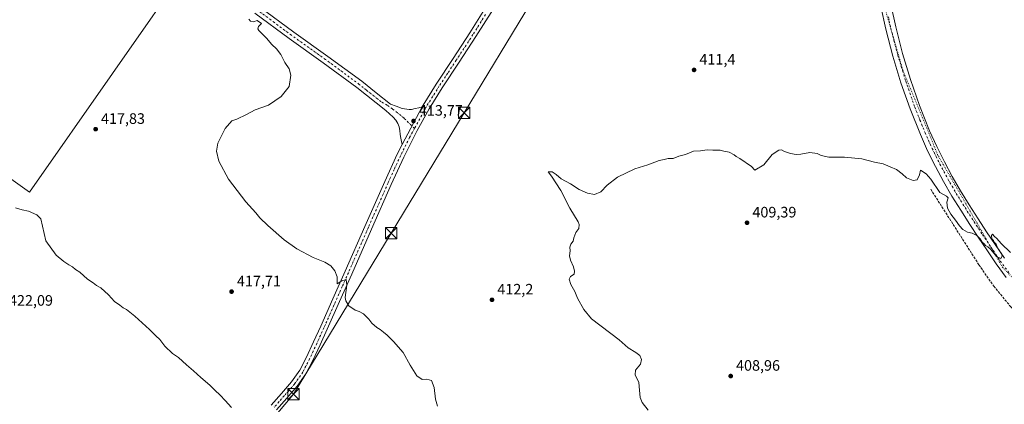
# Model space of a CAD drawing. Units: metres. Extents: x 587417 to 590890, y 4694271 to 4696637.
# Drawn here: x 588517 to 589170, y 4695244 to 4695498 of the extents above; entities that cross this region are included whole.
import ezdxf

# ---------------------------------------------------------------- set-up
doc = ezdxf.new("R2010")
doc.units = ezdxf.units.M
doc.header["$MEASUREMENT"] = 0
for name, pattern in [('DGN Style 3', [2.307223, 1.648017, -0.659207]), ('DGN Style 4', [2.638475, 1.318413, -0.659207, 0.001648, -0.659207]), ('DGN Style 5', [1.153612, 0.494405, -0.659207])]:
    doc.linetypes.add(name, pattern=pattern)
for name, color, linetype, lineweight in [('Comarca', 135, 'Continuous', 13), ('Corriente artificial lineal', 4, 'DGN Style 3', 13), ('Cultivos herbáceos CxS', 92, 'Continuous', 0), ('Cultivos leñosos CxS', 92, 'Continuous', 0), ('Curva de nivel normal', 30, 'Continuous', 0), ('Pista no pavimentada Cxs', 111, 'Continuous', 0), ('Pista no pavimentada eje', 91, 'DGN Style 4', 0), ('Punto de cota en terreno', 7, 'Continuous', 0), ('Rótulo de punto de cota en terreno', 7, 'Continuous', 0), ('Tendido', 6, 'Continuous', 0), ('Torre de tendido puntual', 7, 'Continuous', 0), ('Vía pecuaria eje', 92, 'DGN Style 5', 0)]:
    doc.layers.add(name, color=color, linetype=linetype, lineweight=lineweight)
doc.styles.add('Style-Arial', font='txt')

# ---------------------------------------------------------------- blocks, each defined once
blk = doc.blocks.new('*U9')
at = {"layer": 'Cultivos herbáceos CxS', "color": 92, "linetype": 'Continuous', "lineweight": 0}
blk.add_polyline3d([(588468.4637, 4695423.3855, 419.4986), (588523.6077, 4695384.3065, 419.4937), (588633.4641, 4695541.4877, 415.473)], dxfattribs=at)
blk = doc.blocks.new('5PATER')
at = {"layer": 'Punto de cota en terreno', "linetype": 'Continuous', "lineweight": 0}
h = blk.add_hatch(color=51, dxfattribs=at)
edge = h.paths.add_edge_path()
edge.add_ellipse((0, 0), major_axis=(-0.11, -0.111), ratio=0.999422, start_angle=0, end_angle=360)
blk = doc.blocks.new('5TTEND')
at = {"layer": 'Comarca', "color": 7, "linetype": 'Continuous', "lineweight": 0}
for p, q in [((-0.375, 0.3754), (0.375, -0.3746)), ((0.372, 0.3784), (-0.372, -0.3776))]:
    blk.add_line(p, q, dxfattribs=at)
at = {"layer": 'Comarca', "color": 7, "linetype": 'Continuous', "lineweight": 0, "flags": 128}
blk.add_lwpolyline([(-0.375, -0.3746), (0.375, -0.3746), (0.375, 0.3754), (-0.375, 0.3754), (-0.372, -0.3776)], dxfattribs=at)

msp = doc.modelspace()

# ---------------------------------------------------------------- linework, layer by layer
at = {"layer": 'Corriente artificial lineal', "color": 4, "linetype": 'DGN Style 3', "lineweight": 13}
msp.add_polyline3d([(589120.82, 4695386.14, 409.83), (589152.76, 4695336.16, 408.95), (589162.65, 4695321.96, 408.71), (589173.62, 4695308.57, 408.55), (589240.63, 4695233.82, 407.47), (589255.92, 4695216.03, 407.19), (589260.93, 4695210.87, 407), (589266.42, 4695206.24, 406.78), (589317.36, 4695167.97, 405.68), (589322.31, 4695164.72, 405.5), (589326.83, 4695161.05, 405.33), (589328.57, 4695158.66, 405.24), (589346.23, 4695131.93, 404.82), (589379.51, 4695079.9, 404.44), (589384.31, 4695071.2, 404.4), (589415.33, 4695007.2, 403.09), (589425.01, 4694986.78, 402.82), (589452.67, 4694925.99, 401.98), (589454, 4694920.09, 401.88), (589454.19, 4694905.18, 401.81), (589454.91, 4694901.79, 401.8), (589455.25, 4694901.07, 401.8)], dxfattribs=at)
at = {"layer": 'Cultivos herbáceos CxS', "color": 92, "linetype": 'Continuous', "lineweight": 0}
msp.add_polyline3d([(588468.46, 4695423.39, 419.5), (588523.61, 4695384.31, 419.49), (588633.46, 4695541.49, 415.47)], dxfattribs=at)
at = {"layer": 'Cultivos leñosos CxS', "color": 92, "linetype": 'Continuous', "lineweight": 0}
for points in [[(588633.46, 4695541.49, 415.47), (588523.61, 4695384.31, 419.49), (588468.46, 4695423.39, 419.5)], [(588468.46, 4695423.39, 419.5), (588523.61, 4695384.31, 419.49), (588633.46, 4695541.49, 415.47)]]:
    msp.add_polyline3d(points, dxfattribs=at)
at = {"layer": 'Curva de nivel normal', "color": 30, "linetype": 'Continuous', "lineweight": 0, "flags": 128}
for points, elevation in [([(588668.96, 4695498.73), (588669.94, 4695497.46), (588671.96, 4695497.02), (588674.46, 4695497.9), (588677.23, 4695495.92), (588675.27, 4695493.81), (588674.86, 4695492.44), (588675.6, 4695491.34), (588680.66, 4695486.15), (588684.14, 4695481.98), (588687.31, 4695479.04), (588690.14, 4695475.44), (588692.78, 4695470.11), (588695.6, 4695465.9), (588696.67, 4695461.68), (588695.53, 4695454.23), (588690.36, 4695447.65), (588681.84, 4695441.83), (588673.02, 4695438.64), (588667.36, 4695435.59), (588661.03, 4695432.51), (588657.62, 4695431.42), (588653.29, 4695426.4), (588648.37, 4695416.65), (588647.4, 4695411.32), (588649.1, 4695404.78), (588655.52, 4695392.88), (588666.82, 4695377.9), (588673.49, 4695370.58), (588676.22, 4695367.24), (588681.59, 4695362.06), (588692.38, 4695352.73), (588700.72, 4695346.8), (588711.6, 4695341.02), (588719.34, 4695337.85), (588723.31, 4695335.54), (588725.89, 4695332.2), (588727.45, 4695328.21), (588727.36, 4695325.66), (588727.45, 4695323.54), (588730.58, 4695325.54), (588733.47, 4695326.34), (588733.96, 4695322.66), (588732.85, 4695314.55), (588733.19, 4695312.27), (588735.18, 4695308.95), (588739.38, 4695306.1), (588742.05, 4695305.32), (588744.8, 4695303.68), (588748.47, 4695300.18), (588750.52, 4695297.51), (588753.68, 4695294.66), (588756.01, 4695293.23), (588758.07, 4695291.53), (588760.58, 4695289.62), (588764.74, 4695285.26), (588771.28, 4695278.09), (588775.84, 4695269.64), (588780.22, 4695262.72), (588783.88, 4695260.25), (588786.94, 4695260.38), (588789.99, 4695259.44), (588791.79, 4695254.91), (588792.64, 4695247.18), (588794.03, 4695242.48)], 415), ([(588933.49, 4695239.88), (588929.51, 4695244.88), (588928.25, 4695248.39), (588927.76, 4695253.23), (588927.42, 4695258.23), (588924.94, 4695263.32), (588925.26, 4695266.34), (588928.4, 4695270.43), (588929.13, 4695273.34), (588927.93, 4695276.04), (588925.48, 4695278.17), (588920.4, 4695281.08), (588914.24, 4695286.38), (588895.99, 4695300.28), (588890.9, 4695306.65), (588886.66, 4695313.98), (588884.92, 4695318.37), (588882.27, 4695323.13), (588881.29, 4695326.56), (588882.16, 4695328.45), (588884.58, 4695329.99), (588884.76, 4695331.86), (588884.08, 4695334.78), (588882.06, 4695339.19), (588881.48, 4695342.1), (588881.76, 4695345.44), (588881.54, 4695347.77), (588882.25, 4695349.77), (588883.82, 4695351.77), (588884.24, 4695354.1), (588885.51, 4695357.44), (588887.62, 4695360.1), (588887.92, 4695362.71), (588887.19, 4695364.64), (588881.57, 4695373.6), (588875.63, 4695385.4), (588869.52, 4695394.79), (588867.2, 4695397.76), (588869.96, 4695397.68), (588872.56, 4695396), (588875.98, 4695393.08), (588882.05, 4695389.82), (588887.85, 4695385.96), (588893.27, 4695383.48), (588897.97, 4695382.77), (588902.26, 4695384.36), (588906.39, 4695388.76), (588913.32, 4695394.21), (588924.79, 4695399.6), (588933.23, 4695402.24), (588940.79, 4695405.23), (588944.12, 4695405.94), (588946.89, 4695406.41), (588950.12, 4695406.62), (588953.98, 4695407.99), (588958.31, 4695409.22), (588963.64, 4695411.27), (588968.14, 4695411.49), (588972.63, 4695412.3), (588976.47, 4695412), (588981.2, 4695411.94), (588983.75, 4695411.28), (588987.17, 4695410.63), (588990.49, 4695408.95), (588991.94, 4695407.73), (588994.27, 4695406.5), (589001.96, 4695401.18), (589004.35, 4695398.73), (589010.16, 4695402.38), (589015.82, 4695409.06), (589020.1, 4695412.06), (589022.01, 4695412.28), (589024, 4695411.25), (589027.89, 4695409.89), (589031.63, 4695409.13), (589034.81, 4695409.29), (589040.69, 4695410.39), (589045.48, 4695409.84), (589048.29, 4695408.41), (589053.24, 4695407.36), (589063.77, 4695407.29), (589075.24, 4695406.38), (589083.54, 4695404.18), (589089.29, 4695402.92), (589093.87, 4695400.98), (589098.03, 4695399.33), (589101.92, 4695396.4), (589104.69, 4695393.78), (589109.28, 4695391.86), (589111.87, 4695392.37), (589113.28, 4695395.78), (589113.94, 4695398.84), (589117.69, 4695396.3), (589120.86, 4695392.73), (589126.92, 4695383.9), (589131.37, 4695381.61), (589132.42, 4695380.4), (589131.47, 4695377.56), (589132, 4695373.64), (589134.13, 4695369.7), (589137.26, 4695365.73), (589139.86, 4695361.92), (589142.2, 4695359.44), (589145.28, 4695357.67), (589148.17, 4695357.14), (589151.45, 4695355.57), (589153.58, 4695353.41), (589154.97, 4695351.13), (589156.3, 4695350.13), (589157.11, 4695348.94), (589158.61, 4695348.1), (589160.41, 4695346.57), (589161.48, 4695345.13), (589162.88, 4695343.65), (589164.4, 4695341.71), (589167.32, 4695340.42), (589168.17, 4695341.77), (589167.78, 4695343.56), (589166.79, 4695344.62), (589166.09, 4695345.92), (589165.11, 4695347.28), (589164.28, 4695349.78), (589163.06, 4695350.9), (589162.4, 4695352.23), (589161.39, 4695353.43), (589161, 4695355.44), (589161.82, 4695356.32), (589163.1, 4695354.93), (589164.7, 4695353.53), (589167.44, 4695350.26), (589173.64, 4695344.18)], 410), ([(588657.52, 4695241.76), (588653.2, 4695246.25), (588649.9, 4695249.9), (588646.38, 4695253.12), (588643.09, 4695256.37), (588637.01, 4695261.52), (588632.29, 4695265.98), (588627.5, 4695269.87), (588622.26, 4695274.8), (588618.41, 4695277.44), (588613.34, 4695282.23), (588609.82, 4695286.69), (588607.21, 4695289.15), (588603.12, 4695293.26), (588593.37, 4695302.13), (588587.74, 4695306.44), (588585.58, 4695307.66), (588583.41, 4695309.48), (588579.81, 4695311.88), (588575.95, 4695316.36), (588570.78, 4695320.92), (588568.04, 4695322.46), (588565.74, 4695324.14), (588561.92, 4695326.71), (588556.99, 4695331.2), (588554.1, 4695332.98), (588552.02, 4695334.87), (588549.7, 4695336.01), (588546.38, 4695338.27), (588541.21, 4695342.47), (588534.34, 4695352.06), (588531.12, 4695366.5), (588528.48, 4695369.2), (588522.88, 4695371.6), (588518.76, 4695372.43), (588514.18, 4695373.85)], 420)]:
    msp.add_lwpolyline(points, dxfattribs=dict(at, elevation=elevation))
at = {"layer": 'Pista no pavimentada Cxs', "color": 111, "linetype": 'Continuous', "lineweight": 0, "extrusion": (0.002447, 0.00459, 0.999986), "elevation": 23407.02, "flags": 128}
msp.add_lwpolyline([(588780.94, 4695382.67), (588767.71, 4695357.85)], dxfattribs=at)
msp.add_lwpolyline([(588780.94, 4695382.67), (588767.71, 4695357.85)], dxfattribs=at)
at = {"layer": 'Pista no pavimentada Cxs', "color": 111, "linetype": 'Continuous', "lineweight": 0}
for points in [[(588683.75, 4695243.23, 418.83), (588690.62, 4695251.03, 418.49), (588697.28, 4695258.65, 417.92), (588702.66, 4695266.38, 417.55), (588707.07, 4695274.91, 417.21), (588711.84, 4695285.14, 416.73), (588716.54, 4695295.49, 416.27), (588724.63, 4695313.68, 415.45), (588732.72, 4695331.89, 414.8), (588745.84, 4695361.57, 414.15), (588758.97, 4695391.3, 413.78), (588767.27, 4695409.39, 413.8), (588770.48, 4695415.83, 413.75), (588783.71, 4695440.65, 413.6), (588784.34, 4695441.76, 413.59), (588793.1, 4695455.79, 413.46), (588804.32, 4695472.81, 413.42), (588815.43, 4695489.77, 413.52), (588832.03, 4695516.38, 413.81)], [(588836.07, 4695513.85, 413.69), (588819.45, 4695487.2, 413.38), (588808.31, 4695470.19, 413.28), (588797.11, 4695453.22, 413.37), (588788.44, 4695439.33, 413.39), (588780.41, 4695425.06, 413.37), (588771.57, 4695407.33, 413.5), (588763.32, 4695389.34, 413.57), (588750.2, 4695359.64, 414.03), (588737.08, 4695329.95, 414.72), (588728.98, 4695311.74, 415.32), (588720.88, 4695293.54, 416.08), (588716.17, 4695283.15, 416.6), (588711.35, 4695272.8, 417.07), (588706.75, 4695263.91, 417.48), (588701.04, 4695255.71, 418.22), (588694.2, 4695247.89, 419.31), (588687.35, 4695240.1, 418.87)], [(588836.07, 4695513.85, 413.69), (588819.45, 4695487.2, 413.38), (588808.31, 4695470.19, 413.28), (588797.11, 4695453.22, 413.37), (588788.44, 4695439.33, 413.39), (588780.41, 4695425.06, 413.37), (588771.57, 4695407.33, 413.5), (588763.32, 4695389.34, 413.57), (588750.2, 4695359.64, 414.03), (588737.08, 4695329.95, 414.72), (588728.98, 4695311.74, 415.32), (588720.88, 4695293.54, 416.08), (588716.17, 4695283.15, 416.6), (588711.35, 4695272.8, 417.07), (588706.75, 4695263.91, 417.48), (588701.04, 4695255.71, 418.22), (588694.2, 4695247.89, 419.31), (588687.35, 4695240.1, 418.87)], [(588783.71, 4695440.65, 413.6), (588784.34, 4695441.76, 413.59), (588793.1, 4695455.79, 413.46), (588804.32, 4695472.81, 413.42), (588815.43, 4695489.77, 413.52), (588832.03, 4695516.38, 413.81)], [(588676.04, 4695506.97, 415.03), (588698.72, 4695490.19, 414.66), (588721.29, 4695474.12, 414.6), (588743.69, 4695457.6, 413.84), (588753.29, 4695449.99, 413.68), (588762.83, 4695442.44, 413.66), (588766.63, 4695441.08, 413.6), (588770.42, 4695439.71, 413.58), (588772.03, 4695439.31, 413.58), (588773.69, 4695439.07, 413.59), (588775.26, 4695438.87, 413.6), (588776.82, 4695438.94, 413.6), (588779.25, 4695439.58, 413.6), (588781.48, 4695440.12, 413.63), (588783.71, 4695440.65, 413.6), (588770.48, 4695415.83, 413.75), (588770.03, 4695417.85, 413.73), (588769.59, 4695419.87, 413.68), (588769.23, 4695422.49, 413.63), (588768.95, 4695425.12, 413.63), (588768.45, 4695427.43, 413.62), (588767.61, 4695429.66, 413.6), (588766.27, 4695431.94, 413.6), (588764.53, 4695433.89, 413.61), (588759.61, 4695438.37, 413.64), (588740.53, 4695453.47, 413.96), (588718.24, 4695469.91, 414.51), (588695.67, 4695485.98, 414.74), (588672.95, 4695502.8, 415.05)], [(588676.04, 4695506.97, 415.03), (588698.72, 4695490.19, 414.66), (588721.29, 4695474.12, 414.6), (588743.69, 4695457.6, 413.84), (588753.29, 4695449.99, 413.68), (588762.83, 4695442.44, 413.66), (588766.63, 4695441.08, 413.6), (588770.42, 4695439.71, 413.58), (588772.03, 4695439.31, 413.58), (588773.69, 4695439.07, 413.59), (588775.26, 4695438.87, 413.6), (588776.82, 4695438.94, 413.6), (588779.25, 4695439.58, 413.6), (588781.48, 4695440.12, 413.63), (588783.71, 4695440.65, 413.6)], [(589170.87, 4695327.71, 409.65), (589164.22, 4695336.69, 409.84), (589157.94, 4695345.95, 409.99), (589152.31, 4695354.38, 410.11), (589146.74, 4695362.85, 410.25), (589140.72, 4695372.21, 410.43), (589134.84, 4695381.66, 410.48), (589129.23, 4695391.35, 410.64), (589123.96, 4695401.25, 410.83), (589118.77, 4695411.68, 411.07), (589113.97, 4695422.3, 411.38), (589107.11, 4695439.33, 411.83), (589101.05, 4695456.67, 412.28), (589095.72, 4695474.27, 412.86), (589091.13, 4695492.06, 413.53), (589087.83, 4695507.12, 414.07)], [(589170.87, 4695327.71, 409.65), (589164.22, 4695336.69, 409.84), (589157.94, 4695345.95, 409.99), (589152.31, 4695354.38, 410.11), (589146.74, 4695362.85, 410.25), (589140.72, 4695372.21, 410.43), (589134.84, 4695381.66, 410.48), (589129.23, 4695391.35, 410.64), (589123.96, 4695401.25, 410.83), (589118.77, 4695411.68, 411.07), (589113.97, 4695422.3, 411.38), (589107.11, 4695439.33, 411.83), (589101.05, 4695456.67, 412.28), (589095.72, 4695474.27, 412.86), (589091.13, 4695492.06, 413.53), (589087.83, 4695507.12, 414.07)], [(589094.37, 4695508.45, 414.21), (589097.61, 4695493.61, 413.61), (589102.14, 4695476.07, 412.95), (589107.39, 4695458.74, 412.41), (589113.35, 4695441.68, 412.01), (589120.11, 4695424.92, 411.69), (589124.8, 4695414.54, 411.28), (589129.89, 4695404.3, 411.06), (589135.06, 4695394.59, 410.8), (589140.55, 4695385.09, 410.63), (589146.36, 4695375.78, 410.71), (589152.31, 4695366.51, 410.32), (589157.87, 4695358.06, 410.21), (589163.47, 4695349.67, 410.14), (589169.66, 4695340.55, 409.99)], [(589094.37, 4695508.45, 414.21), (589097.61, 4695493.61, 413.61), (589102.14, 4695476.07, 412.95), (589107.39, 4695458.74, 412.41), (589113.35, 4695441.68, 412.01), (589120.11, 4695424.92, 411.69), (589124.8, 4695414.54, 411.28), (589129.89, 4695404.3, 411.06), (589135.06, 4695394.59, 410.8), (589140.55, 4695385.09, 410.63), (589146.36, 4695375.78, 410.71), (589152.31, 4695366.51, 410.32), (589157.87, 4695358.06, 410.21), (589163.47, 4695349.67, 410.14), (589169.66, 4695340.55, 409.99)], [(588770.48, 4695415.83, 413.75), (588770.03, 4695417.85, 413.73), (588769.59, 4695419.87, 413.68), (588769.23, 4695422.49, 413.63), (588768.95, 4695425.12, 413.63), (588768.45, 4695427.43, 413.62), (588767.61, 4695429.66, 413.6), (588766.27, 4695431.94, 413.6), (588764.53, 4695433.89, 413.61), (588759.61, 4695438.37, 413.64), (588740.53, 4695453.47, 413.96), (588718.24, 4695469.91, 414.51), (588695.67, 4695485.98, 414.74), (588672.95, 4695502.8, 415.05)], [(588683.75, 4695243.23, 418.83), (588690.62, 4695251.03, 418.49), (588697.28, 4695258.65, 417.92), (588702.66, 4695266.38, 417.55), (588707.07, 4695274.91, 417.21), (588711.84, 4695285.14, 416.73), (588716.54, 4695295.49, 416.27), (588724.63, 4695313.68, 415.45), (588732.72, 4695331.89, 414.8), (588745.84, 4695361.57, 414.15), (588758.97, 4695391.3, 413.78), (588767.27, 4695409.39, 413.8), (588770.48, 4695415.83, 413.75)]]:
    msp.add_polyline3d(points, dxfattribs=at)
at = {"layer": 'Pista no pavimentada eje', "color": 91, "linetype": 'DGN Style 4', "lineweight": 0}
for points in [[(588778.64, 4695426.31, 413.62), (588771.86, 4695433.15, 413.71), (588767.48, 4695436.8, 413.65), (588764.05, 4695439.3, 413.65), (588760.58, 4695441.75, 413.67), (588756.45, 4695444.18, 413.68), (588746.91, 4695451.73, 413.84), (588742.11, 4695455.54, 413.93), (588719.77, 4695472.02, 414.62), (588697.2, 4695488.09, 414.72), (588685.84, 4695496.5, 414.88), (588674.5, 4695504.89, 415.05)], [(588825.75, 4695501.81, 413.62), (588817.44, 4695488.49, 413.5), (588806.32, 4695471.5, 413.39), (588800.72, 4695463.02, 413.39), (588795.11, 4695454.51, 413.43), (588786.39, 4695440.55, 413.53), (588786.08, 4695439.99, 413.53), (588778.64, 4695426.31, 413.62)], [(589092.72, 4695500.37, 413.92), (589094.37, 4695492.84, 413.61), (589096.64, 4695484.07, 413.3), (589098.93, 4695475.17, 412.95), (589104.22, 4695457.71, 412.35), (589110.23, 4695440.51, 411.93), (589113.66, 4695431.99, 411.71), (589117.04, 4695423.61, 411.52), (589121.79, 4695413.11, 411.19), (589124.38, 4695407.9, 411.09), (589126.93, 4695402.78, 410.94), (589132.15, 4695392.97, 410.74), (589134.95, 4695388.13, 410.69), (589137.7, 4695383.38, 410.61), (589140.64, 4695378.65, 410.53), (589143.54, 4695374, 410.51), (589146.52, 4695369.36, 410.44), (589149.53, 4695364.68, 410.3), (589155.09, 4695356.22, 410.17), (589160.71, 4695347.81, 410.07), (589163.8, 4695343.25, 410), (589166.94, 4695338.62, 409.94), (589173.5, 4695329.77, 409.75)], [(588778.64, 4695426.31, 413.62), (588775.45, 4695420.45, 413.63), (588769.42, 4695408.36, 413.7), (588765.27, 4695399.32, 413.67), (588761.15, 4695390.32, 413.74), (588748.02, 4695360.61, 414.17), (588741.46, 4695345.77, 414.42), (588734.9, 4695330.92, 414.78), (588730.86, 4695321.82, 415.06), (588722.76, 4695303.62, 415.8), (588718.71, 4695294.52, 416.18), (588716.36, 4695289.34, 416.41), (588714.01, 4695284.15, 416.68), (588711.62, 4695279.03, 416.95), (588709.21, 4695273.86, 417.15), (588704.71, 4695265.15, 417.53), (588699.16, 4695257.18, 418), (588692.41, 4695249.46, 418.52), (588688.99, 4695245.57, 418.61), (588685.55, 4695241.67, 418.86)]]:
    msp.add_polyline3d(points, dxfattribs=at)
at = {"layer": 'Tendido', "color": 6, "linetype": 'Continuous', "lineweight": 0}
msp.add_polyline3d([(588678.45, 4694296.21, 443.61), (588648.48, 4694404.93, 443.01), (588564.9, 4694586.16, 439.08), (588563.32, 4694676.33, 437.52), (588561.41, 4694789.15, 432.22), (588558.13, 4694913.39, 430.25), (588569.77, 4695036.37, 429.19), (588618.88, 4695155.75, 425.41), (588698.46, 4695250.47, 420.18), (588763.24, 4695357.05, 415.4), (588811.6, 4695436.74, 415.07), (588899.44, 4695581.63, 415.9), (588986.54, 4695725.14, 421.86), (589080.63, 4695880.5, 426.39), (589122.43, 4695928.34, 429.56), (589214.62, 4695979.03, 433.35)], dxfattribs=at)
at = {"layer": 'Vía pecuaria eje', "color": 92, "linetype": 'DGN Style 5', "lineweight": 0}
msp.add_polyline3d([(589056.98, 4696194.92, 436.51), (589060.53, 4696165.64, 435.36), (589069.82, 4696071.77, 431.89), (589075.17, 4695933.85, 426.29), (589082.39, 4695773.96, 422.56), (589085.48, 4695666.68, 421), (589078.26, 4695626.44, 419.44), (589079.25, 4695583.73, 417.39), (589084.2, 4695527.62, 414.82), (589102.36, 4695464.9, 412.61), (589125.48, 4695408.78, 411.14), (589168.4, 4695334.51, 409.84), (589216.28, 4695284.99, 409.14)], dxfattribs=at)

# ---------------------------------------------------------------- block references
at = {"layer": 'Cultivos herbáceos CxS', "color": 92, "linetype": 'Continuous', "lineweight": 0}
msp.add_blockref('*U9', (0, 0), dxfattribs=at)
at = {"layer": 'Punto de cota en terreno', "color": 7, "linetype": 'Continuous', "lineweight": 0, "xscale": 10, "yscale": 10, "zscale": 10}
for p in [(588963.99, 4695465.16, 411.4), (588778.04, 4695431.34, 413.77), (588567.39, 4695425.93, 417.83), (588999.09, 4695363.96, 409.39), (588657.47, 4695318.37, 417.71), (588830.06, 4695312.95, 412.2), (588988.25, 4695262.49, 408.96)]:
    msp.add_blockref('5PATER', p, dxfattribs=at)
at = {"layer": 'Torre de tendido puntual', "color": 7, "linetype": 'Continuous', "lineweight": 0, "xscale": 10, "yscale": 10, "zscale": 10}
for p in [(588811.6, 4695436.74, 415.07), (588763.24, 4695357.05, 415.4), (588698.46, 4695250.47, 420.18)]:
    msp.add_blockref('5TTEND', p, dxfattribs=at)

# ---------------------------------------------------------------- texts
at = {"layer": 'Rótulo de punto de cota en terreno', "color": 7, "linetype": 'Continuous', "lineweight": 0, "style": 'Style-Arial'}
for s, p in [('411,4', (588967.52, 4695468.69)), ('413,77', (588781.57, 4695434.87)), ('417,83', (588570.92, 4695429.46)), ('409,39', (589002.62, 4695367.49)), ('417,71', (588661, 4695321.9)), ('412,2', (588833.59, 4695316.48)), ('422,09', (588509.96, 4695309.05)), ('408,96', (588991.78, 4695266.02))]:
    msp.add_text(s, height=7, dxfattribs=at).set_placement(p)

doc.saveas('drawing.dxf')
